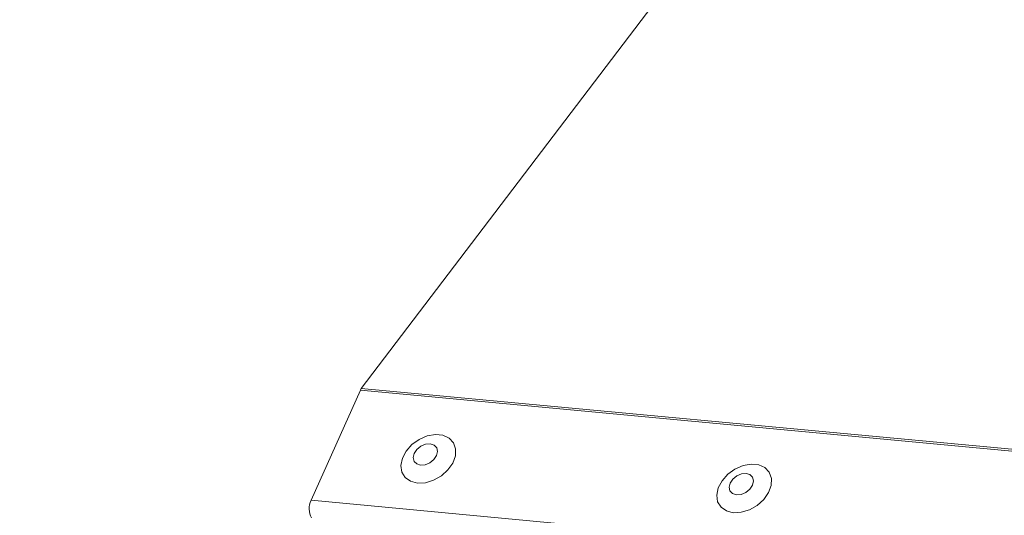
# Model space of a CAD drawing. Units: millimetres. Extents: x -46542772 to 44913, y -44962203 to 188.
# Drawn here: x -23269813 to -23269801, y -22481129 to -22481123 of the extents above; entities that cross this region are included whole.
import ezdxf

# ---------------------------------------------------------------- set-up
doc = ezdxf.new("R2010")
doc.units = ezdxf.units.MM
doc.layers.add('arkusz', color=7, linetype='Continuous')
doc.styles.get("Standard").update_dxf_attribs({"font": 'arial.ttf'})

msp = doc.modelspace()

# ---------------------------------------------------------------- linework, layer by layer
at = {"layer": 'Defpoints', "color": 30, "lineweight": 20, "ltscale": 10, "true_color": 0xf8991e, "transparency": 33554457}
for p, q in [((-23269802.045, -22481118.365), (-23269808.875, -22481127.359)), ((-23269808.887, -22481127.384), (-23269809.529, -22481128.818)), ((-23269808.887, -22481127.384), (-23269715.978, -22481136.1)), ((-23269808.875, -22481127.359), (-23269715.966, -22481136.075)), ((-23269809.529, -22481128.818), (-23269716.62, -22481137.534))]:
    msp.add_line(p, q, dxfattribs=at)
at = {"layer": 'Defpoints', "color": 30, "lineweight": 20, "ltscale": 10, "true_color": 0xf8991e, "transparency": 33554457, "flags": 128}
for points in [[(-23269808.144, -22481128.593), (-23269808.041, -22481128.588), (-23269807.934, -22481128.556), (-23269807.833, -22481128.499), (-23269807.748, -22481128.422), (-23269807.685, -22481128.332), (-23269807.65, -22481128.237), (-23269807.647, -22481128.146), (-23269807.675, -22481128.067), (-23269807.732, -22481128.006), (-23269807.813, -22481127.969), (-23269807.911, -22481127.96), (-23269808.017, -22481127.979), (-23269808.122, -22481128.025), (-23269808.216, -22481128.092), (-23269808.291, -22481128.177), (-23269808.341, -22481128.27), (-23269808.36, -22481128.364), (-23269808.348, -22481128.45), (-23269808.305, -22481128.521), (-23269808.235, -22481128.57), (-23269808.144, -22481128.593)], [(-23269808.103, -22481128.36), (-23269808.043, -22481128.355), (-23269807.982, -22481128.329), (-23269807.93, -22481128.287), (-23269807.896, -22481128.234), (-23269807.883, -22481128.18), (-23269807.894, -22481128.132), (-23269807.927, -22481128.097), (-23269807.978, -22481128.081), (-23269808.038, -22481128.087), (-23269808.099, -22481128.113), (-23269808.151, -22481128.155), (-23269808.186, -22481128.207), (-23269808.198, -22481128.262), (-23269808.187, -22481128.31), (-23269808.154, -22481128.344), (-23269808.103, -22481128.36)], [(-23269804.033, -22481128.979), (-23269803.93, -22481128.974), (-23269803.823, -22481128.942), (-23269803.722, -22481128.884), (-23269803.637, -22481128.807), (-23269803.574, -22481128.717), (-23269803.539, -22481128.623), (-23269803.536, -22481128.532), (-23269803.564, -22481128.452), (-23269803.621, -22481128.391), (-23269803.702, -22481128.355), (-23269803.8, -22481128.346), (-23269803.906, -22481128.365), (-23269804.011, -22481128.41), (-23269804.105, -22481128.478), (-23269804.18, -22481128.563), (-23269804.23, -22481128.656), (-23269804.249, -22481128.75), (-23269804.237, -22481128.836), (-23269804.193, -22481128.907), (-23269804.123, -22481128.956), (-23269804.033, -22481128.979)], [(-23269803.992, -22481128.746), (-23269803.932, -22481128.741), (-23269803.871, -22481128.715), (-23269803.819, -22481128.672), (-23269803.785, -22481128.62), (-23269803.772, -22481128.566), (-23269803.783, -22481128.518), (-23269803.816, -22481128.483), (-23269803.867, -22481128.467), (-23269803.927, -22481128.473), (-23269803.988, -22481128.498), (-23269804.04, -22481128.541), (-23269804.075, -22481128.593), (-23269804.087, -22481128.647), (-23269804.076, -22481128.696), (-23269804.043, -22481128.73), (-23269803.992, -22481128.746)]]:
    msp.add_lwpolyline(points, dxfattribs=at)
at = {"layer": 'Defpoints', "color": 30, "lineweight": 20, "ltscale": 10, "true_color": 0xf8991e, "transparency": 33554457}
for centre, radius, start, end in [((-23269808.475, -22481127.568), 0.452, 152.4132, 155.8955), ((-23269809.293, -22481128.928), 0.261, 155.0828, 207.4277)]:
    msp.add_arc(centre, radius, start, end, dxfattribs=at)

# ---------------------------------------------------------------- texts
at = {"layer": 'arkusz', "insert": (-23271189.922, -22481021.52), "char_height": 12, "attachment_point": 1}
msp.add_mtext_dynamic_manual_height_columns('\\pi240.98;This drawing is for informational-demonstrative purposes only \\P\\pi266.41;and as such cannot constitute a basis for performance. \\P\\pi222.77;All dimensions presented in this drawing should be verified on site.\\P\\pi213.65;Roof constructions needs to be right with current building regulations.\\P\\pi228.51;Keylite is not responsible for or the installation quality on the roof.\\P\\pi130.7;Documentation only for personal use. Copying and sharing without permission is prohibited.\\P\\pi468.99;\\P\\pi466.66; ', width=937.97237, gutter_width=12.5, heights=[0], dxfattribs=at)

doc.saveas('drawing.dxf')
